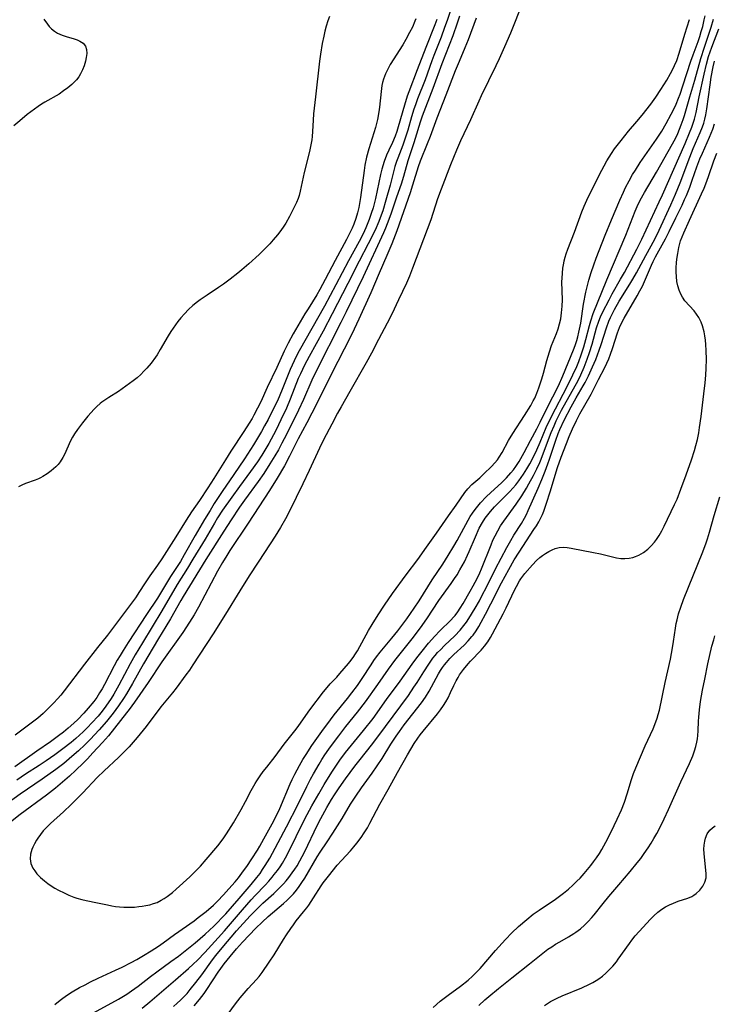
# Model space of a CAD drawing. Units: inches. Extents: x 2076093 to 2081578, y 206728 to 212185.
# Drawn here: x 2076228 to 2076333, y 210100 to 210248 of the extents above; entities that cross this region are included whole.
import ezdxf

# ---------------------------------------------------------------- set-up
doc = ezdxf.new("R2010")
doc.units = ezdxf.units.IN
doc.header["$MEASUREMENT"] = 0
doc.layers.add('c_33_T13S_R19E', color=224, linetype='Continuous')

msp = doc.modelspace()

# ---------------------------------------------------------------- linework, layer by layer
at = {"layer": 'c_33_T13S_R19E', "elevation": 838}
for points in [[(2076297.13, 210248.53), (2076295.9, 210245.23), (2076295.43, 210244.06), (2076294.56, 210242.02), (2076293.98, 210240.6), (2076292.57, 210236.92), (2076291.19, 210233.46), (2076290.19, 210230.73), (2076289.77, 210229.62), (2076288.7, 210227), (2076288.4, 210226.15), (2076287.55, 210223.39), (2076287.18, 210222.24), (2076285.17, 210216.57), (2076284.44, 210214.61), (2076283.7, 210212.82), (2076282.55, 210210.19), (2076281.29, 210207.23), (2076279.48, 210203.26), (2076278.77, 210201.76), (2076278.21, 210200.63), (2076276.3, 210196.91), (2076272.41, 210189.12), (2076271.66, 210187.69), (2076270.36, 210185.3), (2076269.05, 210182.69), (2076268.27, 210181.24), (2076267.18, 210179.38), (2076266.02, 210177.52), (2076262.84, 210172.62), (2076260.09, 210168.48), (2076259.62, 210167.76), (2076258.96, 210166.69), (2076258.23, 210165.41), (2076255.35, 210159.99), (2076254.69, 210158.83), (2076254.36, 210158.27), (2076253.54, 210157.01), (2076252.99, 210156.2), (2076249.85, 210151.77), (2076247.77, 210148.66), (2076245.71, 210145.69), (2076244.93, 210144.61), (2076244.53, 210144.08), (2076242.71, 210141.78), (2076241.8, 210140.67), (2076240.91, 210139.66), (2076239.49, 210138.07), (2076238.64, 210137.17), (2076238.03, 210136.53), (2076236.93, 210135.47), (2076235.96, 210134.6), (2076234.9, 210133.68), (2076233.83, 210132.79), (2076232.5, 210131.75), (2076228.54, 210128.8), (2076225.87, 210126.73)], [(2076233.73, 210100.28), (2076234.57, 210100.94), (2076234.97, 210101.23), (2076235.67, 210101.71), (2076236.38, 210102.15), (2076237.48, 210102.8), (2076238.29, 210103.23), (2076239.12, 210103.66), (2076240.29, 210104.23), (2076242.88, 210105.42), (2076243.89, 210105.9), (2076245.25, 210106.6), (2076246.07, 210107.04), (2076247.1, 210107.64), (2076248.23, 210108.34), (2076249.32, 210109.05), (2076250.05, 210109.55), (2076251.75, 210110.78), (2076254.71, 210112.86), (2076255.33, 210113.32), (2076256.51, 210114.27), (2076257.6, 210115.22), (2076258.24, 210115.82), (2076259.13, 210116.73), (2076259.94, 210117.64), (2076260.88, 210118.7), (2076261.39, 210119.33), (2076262.14, 210120.34), (2076262.61, 210121.01), (2076263.39, 210122.16), (2076264.25, 210123.48), (2076264.59, 210124.05), (2076265.21, 210125.15), (2076266.46, 210127.44), (2076267, 210128.48), (2076267.57, 210129.71), (2076269.16, 210133.41), (2076269.46, 210134.09), (2076269.83, 210134.87), (2076270.18, 210135.54), (2076270.55, 210136.21), (2076271.06, 210137.09), (2076271.53, 210137.84), (2076272.41, 210139.17), (2076273.92, 210141.32), (2076275.2, 210143.07), (2076275.78, 210143.82), (2076277.79, 210146.27), (2076278.44, 210147.12), (2076279.25, 210148.21), (2076279.99, 210149.28), (2076281.32, 210151.33), (2076281.74, 210151.97), (2076282.14, 210152.54), (2076282.66, 210153.21), (2076284.43, 210155.31), (2076285.32, 210156.43), (2076286.67, 210158.22), (2076287.81, 210159.82), (2076288.57, 210160.96), (2076290.52, 210164.08), (2076292.1, 210166.45), (2076292.93, 210167.77), (2076293.76, 210169.14), (2076294.24, 210170), (2076295.92, 210173.05), (2076296.24, 210173.59), (2076296.58, 210174.12), (2076296.95, 210174.65), (2076297.35, 210175.17), (2076297.77, 210175.67), (2076298.62, 210176.56), (2076299.33, 210177.23)]]:
    msp.add_lwpolyline(points, dxfattribs=at)
at = {"layer": 'c_33_T13S_R19E'}
for points in [[(2076294.67, 210253.84, 842), (2076292.76, 210248.18, 842), (2076292.38, 210247.11, 842), (2076291.84, 210245.67, 842), (2076290.75, 210242.91, 842), (2076290.45, 210242.11, 842), (2076289.43, 210239.23, 842), (2076288.3, 210236.39, 842), (2076287.98, 210235.5, 842), (2076287.75, 210234.84, 842), (2076287.38, 210233.66, 842), (2076286.82, 210231.69, 842), (2076286.4, 210230.32, 842), (2076286.07, 210229.4, 842), (2076285.32, 210227.49, 842), (2076285.14, 210226.97, 842), (2076284.91, 210226.21, 842), (2076284.18, 210223.4, 842), (2076283.54, 210221.15, 842), (2076283.06, 210219.57, 842), (2076282.83, 210218.88, 842), (2076282.47, 210217.93, 842), (2076281.91, 210216.66, 842), (2076280.88, 210214.58, 842), (2076279.51, 210211.98, 842), (2076277.83, 210208.61, 842), (2076275.48, 210204.07, 842), (2076274.1, 210201.47, 842), (2076272, 210197.67, 842), (2076271.3, 210196.36, 842), (2076270.68, 210195.06, 842), (2076270.37, 210194.35, 842), (2076269.17, 210191.24, 842), (2076268.59, 210189.91, 842), (2076267.76, 210188.15, 842), (2076267.02, 210186.65, 842), (2076266.64, 210185.9, 842), (2076265.92, 210184.59, 842), (2076264.89, 210182.83, 842), (2076264.25, 210181.84, 842), (2076263.2, 210180.36, 842), (2076261.51, 210178.12, 842), (2076260.36, 210176.54, 842), (2076258.99, 210174.55, 842), (2076258.24, 210173.41, 842), (2076257.75, 210172.6, 842), (2076256.36, 210170.22, 842), (2076254.53, 210167.2, 842), (2076253.7, 210165.84, 842), (2076252.17, 210163.4, 842), (2076249.86, 210159.45, 842), (2076246.94, 210154.61, 842), (2076245.83, 210152.8, 842), (2076245.06, 210151.45, 842), (2076243.36, 210148.24, 842), (2076242.61, 210146.92, 842), (2076242.2, 210146.27, 842), (2076241.42, 210145.13, 842), (2076240.85, 210144.36, 842), (2076240.25, 210143.61, 842), (2076239.34, 210142.58, 842), (2076238.67, 210141.9, 842), (2076238.01, 210141.25, 842), (2076236.92, 210140.25, 842), (2076236.22, 210139.66, 842), (2076234.95, 210138.67, 842), (2076233.77, 210137.81, 842), (2076232.43, 210136.89, 842), (2076231.4, 210136.2, 842), (2076229.34, 210134.87, 842), (2076228.04, 210133.98, 842)], [(2076304.83, 210252.76, 836), (2076302.91, 210247.78, 836), (2076302.28, 210246.27, 836), (2076301.37, 210244.2, 836), (2076300.56, 210242.4, 836), (2076300.07, 210241.34, 836), (2076297.88, 210236.86, 836), (2076297.5, 210236.02, 836), (2076296.28, 210233.24, 836), (2076294.79, 210230.09, 836), (2076294.16, 210228.66, 836), (2076293.25, 210226.44, 836), (2076291.84, 210222.82, 836), (2076291.31, 210221.35, 836), (2076290.28, 210218.21, 836), (2076289.76, 210216.74, 836), (2076287.56, 210210.91, 836), (2076287.08, 210209.71, 836), (2076286.63, 210208.68, 836), (2076285.46, 210206.2, 836), (2076284.46, 210204.04, 836), (2076283.76, 210202.65, 836), (2076282.44, 210200.2, 836), (2076281.37, 210198.14, 836), (2076280.58, 210196.71, 836), (2076278.13, 210192.4, 836), (2076276.81, 210190.1, 836), (2076276.27, 210189.14, 836), (2076275.41, 210187.51, 836), (2076274.16, 210185.11, 836), (2076273.56, 210183.89, 836), (2076272, 210180.52, 836), (2076271.05, 210178.51, 836), (2076269.07, 210174.43, 836), (2076268.44, 210173.24, 836), (2076267.71, 210171.98, 836), (2076266.89, 210170.66, 836), (2076266.15, 210169.51, 836), (2076264.31, 210166.77, 836), (2076263, 210164.68, 836), (2076261.58, 210162.43, 836), (2076259.44, 210158.91, 836), (2076257.58, 210155.97, 836), (2076254.53, 210151.32, 836), (2076253.99, 210150.51, 836), (2076253.47, 210149.8, 836), (2076251.98, 210147.82, 836), (2076251.44, 210147.12, 836), (2076249.71, 210145, 836), (2076247.47, 210142.04, 836), (2076246.14, 210140.41, 836), (2076244.91, 210138.98, 836), (2076244.24, 210138.27, 836), (2076243.33, 210137.37, 836), (2076241.18, 210135.38, 836), (2076240.14, 210134.38, 836), (2076237.96, 210132.07, 836), (2076236.23, 210130.33, 836), (2076235.03, 210129.2, 836), (2076233.08, 210127.45, 836), (2076232.48, 210126.86, 836), (2076232, 210126.35, 836), (2076231.57, 210125.82, 836), (2076231.18, 210125.28, 836), (2076230.97, 210124.95, 836), (2076230.67, 210124.44, 836), (2076230.42, 210123.92, 836), (2076230.28, 210123.55, 836), (2076230.08, 210122.84, 836), (2076230.02, 210122.14, 836), (2076230.15, 210121.45, 836), (2076230.45, 210120.78, 836), (2076230.72, 210120.34, 836), (2076231.05, 210119.92, 836), (2076231.57, 210119.36, 836), (2076232.18, 210118.84, 836), (2076232.69, 210118.46, 836), (2076233.22, 210118.11, 836), (2076233.75, 210117.77, 836), (2076234.31, 210117.46, 836), (2076235.14, 210117.04, 836), (2076235.88, 210116.7, 836), (2076236.63, 210116.4, 836), (2076237.08, 210116.25, 836), (2076237.79, 210116.04, 836), (2076238.47, 210115.89, 836), (2076240.17, 210115.56, 836), (2076241.65, 210115.24, 836), (2076242.31, 210115.12, 836), (2076242.89, 210115.02, 836), (2076243.47, 210114.96, 836), (2076244.12, 210114.91, 836), (2076244.77, 210114.9, 836), (2076245.72, 210114.92, 836), (2076246.36, 210114.98, 836), (2076246.89, 210115.04, 836), (2076247.42, 210115.13, 836), (2076248.06, 210115.27, 836), (2076248.6, 210115.43, 836), (2076249.12, 210115.62, 836), (2076249.76, 210115.93, 836), (2076250.22, 210116.19, 836), (2076250.66, 210116.49, 836), (2076251.07, 210116.79, 836), (2076251.46, 210117.11, 836), (2076252.01, 210117.59, 836), (2076254.08, 210119.48, 836), (2076255.23, 210120.62, 836), (2076255.64, 210121.05, 836), (2076256.51, 210122.04, 836), (2076258.25, 210124.09, 836), (2076258.76, 210124.75, 836), (2076259.17, 210125.31, 836), (2076259.59, 210125.93, 836), (2076260.61, 210127.58, 836), (2076261.77, 210129.58, 836), (2076262.42, 210130.76, 836), (2076263.27, 210132.41, 836), (2076263.86, 210133.46, 836), (2076264.12, 210133.89, 836), (2076264.63, 210134.64, 836), (2076265.11, 210135.31, 836), (2076265.62, 210135.95, 836), (2076266.89, 210137.56, 836), (2076268.24, 210139.4, 836), (2076270.05, 210141.66, 836), (2076270.47, 210142.22, 836), (2076272.09, 210144.53, 836), (2076274.17, 210147.25, 836), (2076274.7, 210147.92, 836), (2076275.17, 210148.44, 836), (2076276.16, 210149.48, 836), (2076276.63, 210150, 836), (2076277.93, 210151.53, 836), (2076278.33, 210152.03, 836), (2076278.71, 210152.55, 836), (2076278.89, 210152.81, 836), (2076279.28, 210153.43, 836), (2076280.95, 210156.47, 836), (2076281.48, 210157.39, 836), (2076282.4, 210158.85, 836), (2076283.33, 210160.29, 836), (2076284.56, 210162.03, 836), (2076286.59, 210164.82, 836), (2076288.35, 210167.15, 836), (2076289.65, 210169.01, 836), (2076291.18, 210171.12, 836), (2076292.97, 210173.71, 836), (2076294.1, 210175.29, 836), (2076295.44, 210177.24, 836), (2076295.89, 210177.79, 836), (2076296.49, 210178.4, 836), (2076297.65, 210179.41, 836), (2076298.29, 210180, 836), (2076299.44, 210181.13, 836), (2076299.93, 210181.66, 836), (2076300.31, 210182.14, 836), (2076300.59, 210182.53, 836), (2076301.04, 210183.25, 836), (2076301.99, 210185.02, 836), (2076302.63, 210186.1, 836), (2076304.4, 210188.81, 836), (2076305.33, 210190.31, 836), (2076305.72, 210190.99, 836), (2076305.94, 210191.41, 836), (2076306.27, 210192.16, 836), (2076306.56, 210192.93, 836), (2076307.01, 210194.28, 836), (2076307.26, 210195.17, 836), (2076307.74, 210197.07, 836), (2076308.13, 210198.38, 836), (2076308.45, 210199.29, 836), (2076309.18, 210201.13, 836), (2076309.44, 210201.84, 836), (2076309.67, 210202.57, 836), (2076309.84, 210203.31, 836), (2076309.98, 210204.22, 836), (2076310.06, 210205.21, 836), (2076310.09, 210206.17, 836), (2076310.03, 210208.89, 836), (2076310.05, 210209.45, 836), (2076310.09, 210210.2, 836), (2076310.18, 210210.95, 836), (2076310.3, 210211.69, 836), (2076310.38, 210212.05, 836), (2076310.52, 210212.57, 836), (2076310.68, 210213.09, 836), (2076310.92, 210213.78, 836), (2076311.92, 210216.33, 836), (2076313.04, 210219.38, 836), (2076313.39, 210220.25, 836), (2076313.77, 210221.14, 836), (2076314.31, 210222.3, 836), (2076316.02, 210225.67, 836), (2076316.35, 210226.3, 836), (2076316.78, 210227.07, 836), (2076317.12, 210227.63, 836), (2076317.48, 210228.18, 836), (2076317.95, 210228.87, 836), (2076318.91, 210230.13, 836), (2076320.05, 210231.53, 836), (2076321.28, 210232.97, 836), (2076322.08, 210233.93, 836), (2076323.37, 210235.56, 836), (2076324.17, 210236.65, 836), (2076324.92, 210237.79, 836), (2076325.78, 210239.19, 836), (2076326.34, 210240.17, 836), (2076326.66, 210240.76, 836), (2076326.96, 210241.37, 836), (2076327.28, 210242.13, 836), (2076327.65, 210243.23, 836), (2076328.52, 210246.1, 836), (2076329.23, 210248.3, 836)], [(2076294.64, 210248.82, 840), (2076294.25, 210247.76, 840), (2076293.59, 210245.87, 840), (2076293.08, 210244.46, 840), (2076291.98, 210241.62, 840), (2076290.61, 210237.95, 840), (2076289.01, 210233.79, 840), (2076288.7, 210232.88, 840), (2076287.97, 210230.43, 840), (2076287.76, 210229.77, 840), (2076286.85, 210227.05, 840), (2076286.19, 210224.73, 840), (2076285.83, 210223.56, 840), (2076285.12, 210221.6, 840), (2076284.32, 210219.19, 840), (2076284, 210218.24, 840), (2076283.49, 210216.95, 840), (2076283.19, 210216.27, 840), (2076280.12, 210209.65, 840), (2076277.56, 210204.36, 840), (2076276.78, 210202.77, 840), (2076273.12, 210195.55, 840), (2076272.41, 210194.08, 840), (2076271.16, 210191.22, 840), (2076270.4, 210189.61, 840), (2076268.59, 210185.92, 840), (2076267.91, 210184.61, 840), (2076267.37, 210183.64, 840), (2076266.84, 210182.73, 840), (2076266.11, 210181.51, 840), (2076265.18, 210180.07, 840), (2076264.34, 210178.87, 840), (2076262.27, 210176.06, 840), (2076261.52, 210175, 840), (2076260.25, 210173.11, 840), (2076259.17, 210171.43, 840), (2076256.47, 210167.13, 840), (2076253.06, 210161.6, 840), (2076252.7, 210161, 840), (2076251.16, 210158.24, 840), (2076250.46, 210157.06, 840), (2076249.34, 210155.27, 840), (2076248.53, 210153.91, 840), (2076247.11, 210151.49, 840), (2076245.44, 210148.5, 840), (2076244.53, 210146.95, 840), (2076244.1, 210146.27, 840), (2076243.34, 210145.17, 840), (2076242.51, 210144.06, 840), (2076241.5, 210142.78, 840), (2076240.4, 210141.53, 840), (2076239.07, 210140.12, 840), (2076238.27, 210139.31, 840), (2076237.33, 210138.41, 840), (2076236.3, 210137.52, 840), (2076235.08, 210136.51, 840), (2076233.88, 210135.6, 840), (2076231.84, 210134.14, 840), (2076228.52, 210131.88, 840), (2076225.83, 210129.95, 840)], [(2076232.1, 210248.34, 850), (2076232.63, 210247.59, 850), (2076232.92, 210247.24, 850), (2076233.24, 210246.92, 850), (2076233.68, 210246.56, 850), (2076234.17, 210246.26, 850), (2076234.83, 210245.96, 850), (2076235.44, 210245.75, 850), (2076236.65, 210245.41, 850), (2076237.11, 210245.25, 850), (2076237.5, 210245.07, 850), (2076238.01, 210244.73, 850), (2076238.36, 210244.3, 850), (2076238.51, 210243.82, 850), (2076238.54, 210243.19, 850), (2076238.47, 210242.58, 850), (2076238.36, 210242.03, 850), (2076238.16, 210241.35, 850), (2076237.93, 210240.73, 850), (2076237.63, 210240.13, 850), (2076237.37, 210239.71, 850), (2076237.01, 210239.24, 850), (2076236.67, 210238.88, 850), (2076236.3, 210238.53, 850), (2076235.72, 210238.05, 850), (2076235.07, 210237.57, 850), (2076234.39, 210237.11, 850), (2076232.25, 210235.88, 850), (2076231.77, 210235.58, 850), (2076231.22, 210235.22, 850), (2076230.15, 210234.44, 850), (2076229.61, 210234.01, 850), (2076228.48, 210233.09, 850), (2076227.59, 210232.32, 850)], [(2076291.21, 210248.32, 844), (2076290.9, 210247.52, 844), (2076289.53, 210244.1, 844), (2076288.27, 210240.73, 844), (2076287, 210237.46, 844), (2076286.76, 210236.78, 844), (2076286.32, 210235.41, 844), (2076285.41, 210232.17, 844), (2076285.18, 210231.45, 844), (2076284.92, 210230.75, 844), (2076284.52, 210229.84, 844), (2076283.97, 210228.68, 844), (2076283.63, 210227.91, 844), (2076283.27, 210226.95, 844), (2076282.94, 210225.83, 844), (2076282.73, 210224.99, 844), (2076281.99, 210221.43, 844), (2076281.62, 210220.02, 844), (2076281.35, 210219.15, 844), (2076281.04, 210218.27, 844), (2076280.53, 210217.01, 844), (2076280.12, 210216.1, 844), (2076279.54, 210214.96, 844), (2076277.9, 210212.04, 844), (2076276.03, 210208.44, 844), (2076274.31, 210205.24, 844), (2076270.52, 210198.51, 844), (2076270.06, 210197.66, 844), (2076269.75, 210197.03, 844), (2076269.16, 210195.7, 844), (2076267.96, 210192.68, 844), (2076267.23, 210191.01, 844), (2076266.8, 210190.12, 844), (2076265.82, 210188.19, 844), (2076265.31, 210187.23, 844), (2076264.84, 210186.4, 844), (2076263.64, 210184.39, 844), (2076262.28, 210182.26, 844), (2076260.68, 210179.93, 844), (2076258.94, 210177.36, 844), (2076257.74, 210175.55, 844), (2076257.09, 210174.53, 844), (2076256.26, 210173.15, 844), (2076254.86, 210170.77, 844), (2076253.2, 210167.83, 844), (2076252.63, 210166.87, 844), (2076251.17, 210164.6, 844), (2076249.17, 210161.34, 844), (2076247.52, 210158.86, 844), (2076244.79, 210154.67, 844), (2076244.01, 210153.45, 844), (2076243.57, 210152.74, 844), (2076243.14, 210152, 844), (2076242.67, 210151.15, 844), (2076241.2, 210148.34, 844), (2076240.85, 210147.71, 844), (2076240.49, 210147.1, 844), (2076240.05, 210146.43, 844), (2076239.61, 210145.83, 844), (2076238.77, 210144.79, 844), (2076238.12, 210144.04, 844), (2076237.23, 210143.11, 844), (2076236.6, 210142.53, 844), (2076235.76, 210141.81, 844), (2076235.05, 210141.22, 844), (2076234.32, 210140.65, 844), (2076233.09, 210139.76, 844), (2076231.03, 210138.33, 844), (2076227.75, 210135.98, 844)], [(2076288.04, 210248.42, 846), (2076287.91, 210248.04, 846), (2076287.54, 210247.18, 846), (2076287.12, 210246.33, 846), (2076286.54, 210245.28, 846), (2076286.07, 210244.51, 846), (2076284.18, 210241.52, 846), (2076283.87, 210240.96, 846), (2076283.48, 210240.16, 846), (2076283.17, 210239.34, 846), (2076283.03, 210238.84, 846), (2076282.94, 210238.4, 846), (2076282.81, 210237.49, 846), (2076282.57, 210235.13, 846), (2076282.48, 210234.43, 846), (2076282.29, 210233.28, 846), (2076282, 210232.1, 846), (2076280.97, 210228.86, 846), (2076280.65, 210227.64, 846), (2076280.4, 210226.39, 846), (2076280.27, 210225.59, 846), (2076279.72, 210221.58, 846), (2076279.45, 210220.07, 846), (2076279.26, 210219.24, 846), (2076279.03, 210218.42, 846), (2076278.71, 210217.56, 846), (2076278.46, 210216.96, 846), (2076278.18, 210216.36, 846), (2076277.63, 210215.24, 846), (2076275.91, 210212.07, 846), (2076274.42, 210209.21, 846), (2076273.62, 210207.73, 846), (2076273.16, 210206.94, 846), (2076271.84, 210204.84, 846), (2076271.37, 210204.05, 846), (2076269.6, 210201.05, 846), (2076268.83, 210199.64, 846), (2076268.26, 210198.46, 846), (2076267.15, 210196.02, 846), (2076265.68, 210193, 846), (2076264.71, 210190.87, 846), (2076264.23, 210189.87, 846), (2076263.7, 210188.85, 846), (2076263.42, 210188.33, 846), (2076263, 210187.64, 846), (2076262.19, 210186.37, 846), (2076260.22, 210183.44, 846), (2076259.41, 210182.15, 846), (2076258.19, 210180.12, 846), (2076257.67, 210179.31, 846), (2076256.74, 210177.92, 846), (2076255.51, 210176.02, 846), (2076254.3, 210174.29, 846), (2076253.48, 210173.07, 846), (2076251.94, 210170.56, 846), (2076249.82, 210167.27, 846), (2076249.18, 210166.32, 846), (2076248.02, 210164.67, 846), (2076247.22, 210163.51, 846), (2076246.48, 210162.34, 846), (2076245.87, 210161.4, 846), (2076243.2, 210157.76, 846), (2076241.65, 210155.8, 846), (2076240.19, 210153.9, 846), (2076238.19, 210151.43, 846), (2076235.14, 210147.4, 846), (2076234.65, 210146.78, 846), (2076234.15, 210146.19, 846), (2076233.59, 210145.59, 846), (2076232.39, 210144.39, 846), (2076231.98, 210144, 846), (2076231.18, 210143.3, 846), (2076230.21, 210142.55, 846), (2076228.97, 210141.63, 846), (2076227.79, 210140.73, 846)], [(2076275.07, 210248.77, 848), (2076274.83, 210248.1, 848), (2076274.58, 210247.31, 848), (2076274.38, 210246.56, 848), (2076274.2, 210245.8, 848), (2076273.98, 210244.69, 848), (2076273.72, 210243.09, 848), (2076273.58, 210242.05, 848), (2076272.94, 210236.7, 848), (2076272.67, 210234.14, 848), (2076272.6, 210233.18, 848), (2076272.51, 210231.46, 848), (2076272.45, 210230.71, 848), (2076272.39, 210230.23, 848), (2076272.31, 210229.71, 848), (2076272.04, 210228.46, 848), (2076271.27, 210225.33, 848), (2076270.66, 210222.51, 848), (2076270.48, 210221.84, 848), (2076270.33, 210221.39, 848), (2076270.09, 210220.78, 848), (2076269.72, 210220.01, 848), (2076269.03, 210218.69, 848), (2076268.47, 210217.7, 848), (2076268.2, 210217.27, 848), (2076267.74, 210216.59, 848), (2076267.23, 210215.92, 848), (2076266.61, 210215.18, 848), (2076266.09, 210214.6, 848), (2076265.56, 210214.05, 848), (2076264.47, 210213.01, 848), (2076262.93, 210211.6, 848), (2076261.88, 210210.66, 848), (2076261.3, 210210.19, 848), (2076260.12, 210209.27, 848), (2076259.1, 210208.53, 848), (2076258.35, 210208.02, 848), (2076256.66, 210206.9, 848), (2076255.6, 210206.16, 848), (2076255.22, 210205.88, 848), (2076254.53, 210205.3, 848), (2076253.86, 210204.7, 848), (2076253.26, 210204.09, 848), (2076252.68, 210203.45, 848), (2076252.27, 210202.94, 848), (2076251.88, 210202.43, 848), (2076251.21, 210201.44, 848), (2076250.8, 210200.78, 848), (2076249.6, 210198.7, 848), (2076249.12, 210197.9, 848), (2076248.88, 210197.54, 848), (2076248.22, 210196.64, 848), (2076247.61, 210195.92, 848), (2076247.15, 210195.43, 848), (2076246.68, 210194.97, 848), (2076246.13, 210194.47, 848), (2076245.53, 210193.98, 848), (2076245, 210193.58, 848), (2076243.89, 210192.8, 848), (2076243.31, 210192.42, 848), (2076241.86, 210191.52, 848), (2076241.1, 210191.01, 848), (2076240.84, 210190.82, 848), (2076240.56, 210190.59, 848), (2076240.05, 210190.12, 848), (2076239.62, 210189.69, 848), (2076239.21, 210189.25, 848), (2076238.73, 210188.7, 848), (2076237.9, 210187.69, 848), (2076237.15, 210186.7, 848), (2076236.73, 210186.05, 848), (2076236.41, 210185.51, 848), (2076236.12, 210184.96, 848), (2076235.19, 210182.94, 848), (2076234.95, 210182.48, 848), (2076234.53, 210181.83, 848), (2076234.23, 210181.45, 848), (2076233.91, 210181.09, 848), (2076233.57, 210180.77, 848), (2076233.22, 210180.46, 848), (2076232.59, 210180, 848), (2076231.94, 210179.6, 848), (2076231.61, 210179.43, 848), (2076231.28, 210179.26, 848), (2076230.8, 210179.07, 848), (2076229.33, 210178.55, 848), (2076228.8, 210178.32, 848), (2076228.29, 210178.05, 848)], [(2076239.57, 210099.01, 840), (2076243.31, 210101.06, 840), (2076244.56, 210101.82, 840), (2076245.3, 210102.31, 840), (2076246.26, 210103, 840), (2076248.13, 210104.46, 840), (2076249.1, 210105.19, 840), (2076251.21, 210106.71, 840), (2076252.35, 210107.55, 840), (2076253.85, 210108.72, 840), (2076254.88, 210109.56, 840), (2076256.36, 210110.84, 840), (2076257.66, 210112.03, 840), (2076258.24, 210112.59, 840), (2076258.89, 210113.27, 840), (2076259.47, 210113.91, 840), (2076261.46, 210116.19, 840), (2076263.27, 210118.28, 840), (2076264.15, 210119.35, 840), (2076264.61, 210119.97, 840), (2076265.01, 210120.54, 840), (2076265.4, 210121.14, 840), (2076266.07, 210122.25, 840), (2076266.51, 210123.03, 840), (2076268.58, 210126.98, 840), (2076270.33, 210130.39, 840), (2076271.64, 210133.01, 840), (2076272.22, 210134.13, 840), (2076272.66, 210134.94, 840), (2076273.49, 210136.37, 840), (2076273.92, 210137.08, 840), (2076274.38, 210137.78, 840), (2076274.96, 210138.63, 840), (2076275.51, 210139.4, 840), (2076276.46, 210140.67, 840), (2076277.54, 210142.04, 840), (2076279.28, 210144.21, 840), (2076280.47, 210145.78, 840), (2076282.35, 210148.35, 840), (2076283.95, 210150.67, 840), (2076284.91, 210151.98, 840), (2076287.48, 210155.22, 840), (2076288.73, 210156.88, 840), (2076289.69, 210158.23, 840), (2076291.53, 210160.99, 840), (2076293.35, 210163.52, 840), (2076293.87, 210164.28, 840), (2076294.24, 210164.85, 840), (2076294.69, 210165.6, 840), (2076295.36, 210166.82, 840), (2076295.84, 210167.81, 840), (2076296.08, 210168.35, 840), (2076297.01, 210170.55, 840), (2076297.59, 210171.84, 840), (2076298.08, 210172.73, 840), (2076298.49, 210173.35, 840), (2076298.88, 210173.87, 840), (2076299.29, 210174.38, 840), (2076299.9, 210175.06, 840), (2076300.54, 210175.73, 840), (2076302.18, 210177.38, 840), (2076302.64, 210177.87, 840), (2076303.07, 210178.37, 840), (2076303.55, 210178.97, 840), (2076304.26, 210179.98, 840), (2076304.76, 210180.78, 840), (2076305.19, 210181.51, 840), (2076305.81, 210182.7, 840), (2076306.25, 210183.61, 840), (2076306.76, 210184.79, 840), (2076307.67, 210186.97, 840), (2076308.38, 210188.56, 840), (2076309.03, 210189.81, 840), (2076310.22, 210192.01, 840), (2076311.02, 210193.57, 840), (2076311.67, 210194.91, 840), (2076312.24, 210196.16, 840), (2076312.55, 210196.91, 840), (2076312.92, 210197.91, 840), (2076313.31, 210199.11, 840), (2076313.62, 210200.19, 840), (2076314.16, 210202.33, 840), (2076314.36, 210203.04, 840), (2076314.71, 210204.11, 840), (2076316.77, 210209.2, 840), (2076319.61, 210215.91, 840), (2076321.05, 210219.5, 840), (2076321.35, 210220.2, 840), (2076321.78, 210221.13, 840), (2076322.42, 210222.3, 840), (2076324.26, 210225.36, 840), (2076326.66, 210229.61, 840), (2076327.13, 210230.51, 840), (2076327.43, 210231.16, 840), (2076327.72, 210231.82, 840), (2076327.98, 210232.49, 840), (2076328.26, 210233.27, 840), (2076328.46, 210233.87, 840), (2076329.26, 210236.69, 840), (2076330.01, 210239.2, 840), (2076330.93, 210242.43, 840), (2076331.48, 210244.14, 840), (2076332.48, 210247.17, 840), (2076332.83, 210248.37, 840)], [(2076299.33, 210177.23, 838), (2076300.92, 210178.68, 838), (2076301.67, 210179.43, 838), (2076302.35, 210180.19, 838), (2076302.72, 210180.65, 838), (2076303.07, 210181.12, 838), (2076303.59, 210181.9, 838), (2076303.84, 210182.31, 838), (2076304.35, 210183.22, 838), (2076305.3, 210185.04, 838), (2076306.24, 210186.79, 838), (2076306.75, 210187.8, 838), (2076307.78, 210189.94, 838), (2076309.5, 210193.27, 838), (2076310.17, 210194.73, 838), (2076311.78, 210198.67, 838), (2076312.02, 210199.3, 838), (2076312.26, 210200.04, 838), (2076312.42, 210200.63, 838), (2076312.58, 210201.31, 838), (2076312.84, 210202.69, 838), (2076313.29, 210205.52, 838), (2076313.64, 210207.32, 838), (2076313.91, 210208.53, 838), (2076314.06, 210209.11, 838), (2076314.41, 210210.27, 838), (2076314.8, 210211.45, 838), (2076315.17, 210212.44, 838), (2076316.52, 210215.87, 838), (2076317.46, 210218.18, 838), (2076318.73, 210221.15, 838), (2076319.27, 210222.35, 838), (2076319.6, 210223.04, 838), (2076320.13, 210224.08, 838), (2076320.66, 210225.01, 838), (2076321.07, 210225.68, 838), (2076321.8, 210226.8, 838), (2076324.25, 210230.3, 838), (2076325.03, 210231.52, 838), (2076325.72, 210232.68, 838), (2076326.47, 210234.07, 838), (2076326.84, 210234.83, 838), (2076327.19, 210235.6, 838), (2076327.55, 210236.46, 838), (2076327.78, 210237.08, 838), (2076328.23, 210238.33, 838), (2076329.43, 210242.05, 838), (2076329.75, 210242.98, 838), (2076330.5, 210244.99, 838), (2076330.76, 210245.77, 838), (2076330.98, 210246.52, 838), (2076331.19, 210247.27, 838), (2076331.42, 210248.24, 838), (2076331.55, 210248.86, 838)], [(2076246.88, 210099.72, 842), (2076248.06, 210100.67, 842), (2076251.89, 210104, 842), (2076253.87, 210105.69, 842), (2076254.56, 210106.31, 842), (2076255.19, 210106.92, 842), (2076256.31, 210108.07, 842), (2076258.34, 210110.29, 842), (2076259.26, 210111.34, 842), (2076261.97, 210114.52, 842), (2076263.26, 210115.99, 842), (2076263.89, 210116.67, 842), (2076265.39, 210118.21, 842), (2076265.93, 210118.79, 842), (2076266.45, 210119.39, 842), (2076266.76, 210119.79, 842), (2076267.25, 210120.43, 842), (2076267.62, 210120.97, 842), (2076267.98, 210121.53, 842), (2076268.45, 210122.3, 842), (2076269.06, 210123.46, 842), (2076271.05, 210127.55, 842), (2076271.7, 210128.8, 842), (2076272.42, 210130.13, 842), (2076273.44, 210131.95, 842), (2076274.25, 210133.32, 842), (2076275.4, 210135.19, 842), (2076276.2, 210136.41, 842), (2076276.62, 210137.01, 842), (2076277.47, 210138.13, 842), (2076280.18, 210141.44, 842), (2076281.61, 210143.27, 842), (2076283.65, 210146.11, 842), (2076285.69, 210148.87, 842), (2076287.49, 210151.4, 842), (2076288.21, 210152.38, 842), (2076288.98, 210153.38, 842), (2076289.94, 210154.56, 842), (2076290.9, 210155.63, 842), (2076291.64, 210156.41, 842), (2076293.29, 210158.01, 842), (2076293.73, 210158.48, 842), (2076293.96, 210158.75, 842), (2076294.36, 210159.29, 842), (2076294.73, 210159.85, 842), (2076295.16, 210160.55, 842), (2076296.23, 210162.39, 842), (2076296.69, 210163.19, 842), (2076297.28, 210164.31, 842), (2076297.66, 210165.15, 842), (2076297.92, 210165.77, 842), (2076299.36, 210169.37, 842), (2076299.65, 210170.03, 842), (2076299.97, 210170.72, 842), (2076300.36, 210171.47, 842), (2076300.79, 210172.2, 842), (2076301.26, 210172.91, 842), (2076303.16, 210175.48, 842), (2076304, 210176.73, 842), (2076304.68, 210177.85, 842), (2076305.06, 210178.52, 842), (2076305.75, 210179.79, 842), (2076306.25, 210180.77, 842), (2076306.69, 210181.73, 842), (2076306.91, 210182.25, 842), (2076307.27, 210183.16, 842), (2076308.42, 210186.24, 842), (2076308.83, 210187.24, 842), (2076309.17, 210188.01, 842), (2076309.62, 210188.91, 842), (2076309.98, 210189.57, 842), (2076312.44, 210194.05, 842), (2076312.86, 210194.91, 842), (2076313.38, 210196.08, 842), (2076313.84, 210197.25, 842), (2076314.18, 210198.24, 842), (2076314.56, 210199.49, 842), (2076315.24, 210201.96, 842), (2076315.57, 210202.97, 842), (2076315.83, 210203.63, 842), (2076316.17, 210204.37, 842), (2076317.11, 210206.18, 842), (2076317.58, 210207.06, 842), (2076318.85, 210209.27, 842), (2076319.41, 210210.29, 842), (2076321.29, 210213.81, 842), (2076322.03, 210215.27, 842), (2076323.34, 210218.11, 842), (2076324.67, 210220.9, 842), (2076325.17, 210221.98, 842), (2076328.56, 210229.67, 842), (2076329.23, 210231.26, 842), (2076329.58, 210232.15, 842), (2076329.95, 210233.31, 842), (2076330.19, 210234.34, 842), (2076330.64, 210236.7, 842), (2076331.4, 210240.09, 842), (2076331.76, 210241.57, 842), (2076332.09, 210242.74, 842), (2076332.57, 210244.15, 842), (2076333.61, 210246.9, 842)], [(2076251.6, 210099.98, 844), (2076252.16, 210100.45, 844), (2076252.67, 210100.91, 844), (2076253.15, 210101.4, 844), (2076253.63, 210101.94, 844), (2076254.1, 210102.5, 844), (2076254.97, 210103.59, 844), (2076255.84, 210104.75, 844), (2076257.47, 210106.99, 844), (2076257.97, 210107.64, 844), (2076258.93, 210108.8, 844), (2076261.09, 210111.33, 844), (2076263.12, 210113.57, 844), (2076264.11, 210114.62, 844), (2076265.03, 210115.51, 844), (2076266.68, 210116.96, 844), (2076267.26, 210117.51, 844), (2076267.71, 210117.96, 844), (2076268.15, 210118.42, 844), (2076268.55, 210118.87, 844), (2076268.93, 210119.34, 844), (2076269.47, 210120.06, 844), (2076269.84, 210120.59, 844), (2076270.18, 210121.13, 844), (2076270.62, 210121.86, 844), (2076271.29, 210123.14, 844), (2076273.28, 210127.27, 844), (2076273.75, 210128.2, 844), (2076274.68, 210129.89, 844), (2076275.38, 210131.08, 844), (2076275.83, 210131.79, 844), (2076276.53, 210132.85, 844), (2076277.48, 210134.18, 844), (2076278.88, 210136.07, 844), (2076279.69, 210137.11, 844), (2076281.38, 210139.25, 844), (2076282.33, 210140.49, 844), (2076286.93, 210146.73, 844), (2076287.77, 210147.95, 844), (2076288.24, 210148.67, 844), (2076289.26, 210150.29, 844), (2076289.98, 210151.41, 844), (2076290.62, 210152.3, 844), (2076290.94, 210152.7, 844), (2076291.33, 210153.15, 844), (2076291.74, 210153.58, 844), (2076292.37, 210154.2, 844), (2076293.93, 210155.67, 844), (2076294.72, 210156.52, 844), (2076295.29, 210157.23, 844), (2076295.67, 210157.75, 844), (2076296.03, 210158.29, 844), (2076296.96, 210159.83, 844), (2076297.6, 210160.96, 844), (2076298.09, 210161.88, 844), (2076298.63, 210162.91, 844), (2076300.04, 210165.73, 844), (2076301.72, 210168.95, 844), (2076302.32, 210170.02, 844), (2076302.81, 210170.81, 844), (2076303.92, 210172.58, 844), (2076304.38, 210173.36, 844), (2076304.68, 210173.92, 844), (2076304.96, 210174.49, 844), (2076306.45, 210177.88, 844), (2076307, 210179.17, 844), (2076307.5, 210180.41, 844), (2076307.91, 210181.51, 844), (2076308.15, 210182.21, 844), (2076309.09, 210185.08, 844), (2076309.47, 210186.08, 844), (2076309.72, 210186.68, 844), (2076310.38, 210188.08, 844), (2076311.42, 210190.08, 844), (2076312.18, 210191.45, 844), (2076313.24, 210193.25, 844), (2076313.53, 210193.77, 844), (2076314.04, 210194.77, 844), (2076314.64, 210196.09, 844), (2076315.11, 210197.22, 844), (2076315.63, 210198.63, 844), (2076315.93, 210199.48, 844), (2076316.73, 210201.98, 844), (2076317.09, 210202.97, 844), (2076317.34, 210203.54, 844), (2076317.93, 210204.74, 844), (2076318.64, 210205.99, 844), (2076320.25, 210208.53, 844), (2076320.71, 210209.29, 844), (2076321.24, 210210.23, 844), (2076322.62, 210212.83, 844), (2076323.97, 210215.29, 844), (2076324.65, 210216.67, 844), (2076326.41, 210220.46, 844), (2076327.12, 210222.07, 844), (2076327.8, 210223.74, 844), (2076329.26, 210227.63, 844), (2076329.78, 210228.91, 844), (2076330.83, 210231.34, 844), (2076331.15, 210232.17, 844), (2076331.35, 210232.75, 844), (2076331.52, 210233.33, 844), (2076331.67, 210233.97, 844), (2076331.83, 210234.87, 844), (2076332.3, 210238.5, 844), (2076332.47, 210239.65, 844), (2076332.76, 210241.18, 844), (2076332.98, 210242.06, 844)], [(2076254.69, 210100.07, 846), (2076255.51, 210101.01, 846), (2076256.19, 210101.91, 846), (2076256.63, 210102.54, 846), (2076258.33, 210105.12, 846), (2076258.7, 210105.66, 846), (2076259.22, 210106.38, 846), (2076260.1, 210107.49, 846), (2076261.07, 210108.63, 846), (2076261.96, 210109.64, 846), (2076264, 210111.76, 846), (2076264.91, 210112.66, 846), (2076265.82, 210113.5, 846), (2076268.15, 210115.46, 846), (2076268.69, 210115.94, 846), (2076269.2, 210116.44, 846), (2076269.64, 210116.9, 846), (2076270.1, 210117.46, 846), (2076270.52, 210118.01, 846), (2076270.91, 210118.58, 846), (2076271.34, 210119.24, 846), (2076273.22, 210122.46, 846), (2076273.68, 210123.18, 846), (2076274.73, 210124.74, 846), (2076275.56, 210126, 846), (2076276.95, 210128.22, 846), (2076278.24, 210130.36, 846), (2076279.04, 210131.59, 846), (2076279.89, 210132.81, 846), (2076281.5, 210135.05, 846), (2076282.25, 210136.14, 846), (2076282.96, 210137.23, 846), (2076284.28, 210139.37, 846), (2076285.07, 210140.58, 846), (2076285.59, 210141.31, 846), (2076286.31, 210142.28, 846), (2076288.91, 210145.59, 846), (2076289.51, 210146.45, 846), (2076290.07, 210147.35, 846), (2076291.47, 210149.95, 846), (2076291.78, 210150.46, 846), (2076292.06, 210150.9, 846), (2076292.36, 210151.32, 846), (2076292.65, 210151.68, 846), (2076293.18, 210152.28, 846), (2076293.75, 210152.85, 846), (2076295.3, 210154.29, 846), (2076295.92, 210154.91, 846), (2076296.49, 210155.57, 846), (2076296.66, 210155.8, 846), (2076297.1, 210156.42, 846), (2076297.5, 210157.06, 846), (2076297.88, 210157.72, 846), (2076298.53, 210158.91, 846), (2076299.34, 210160.47, 846), (2076300.94, 210163.66, 846), (2076302.03, 210165.66, 846), (2076302.86, 210167.09, 846), (2076303.58, 210168.25, 846), (2076305.82, 210171.64, 846), (2076306.18, 210172.2, 846), (2076306.55, 210172.82, 846), (2076306.85, 210173.42, 846), (2076307.08, 210173.92, 846), (2076307.28, 210174.42, 846), (2076307.7, 210175.61, 846), (2076308.25, 210177.3, 846), (2076309.38, 210180.96, 846), (2076309.93, 210182.55, 846), (2076310.7, 210184.59, 846), (2076311.13, 210185.63, 846), (2076311.63, 210186.79, 846), (2076312.21, 210188.03, 846), (2076312.71, 210189.03, 846), (2076314.41, 210192.01, 846), (2076315.52, 210194.18, 846), (2076316.47, 210196, 846), (2076316.79, 210196.66, 846), (2076317.08, 210197.33, 846), (2076317.35, 210198.02, 846), (2076317.63, 210198.84, 846), (2076318.4, 210201.24, 846), (2076318.7, 210202.04, 846), (2076319.06, 210202.85, 846), (2076319.36, 210203.44, 846), (2076321.33, 210206.79, 846), (2076321.74, 210207.51, 846), (2076322.13, 210208.25, 846), (2076322.6, 210209.26, 846), (2076323.5, 210211.39, 846), (2076323.76, 210211.95, 846), (2076324.1, 210212.63, 846), (2076324.33, 210213.07, 846), (2076325.12, 210214.43, 846), (2076325.6, 210215.32, 846), (2076326.15, 210216.43, 846), (2076327.15, 210218.52, 846), (2076328.09, 210220.41, 846), (2076328.48, 210221.26, 846), (2076328.75, 210221.88, 846), (2076329.25, 210223.13, 846), (2076329.63, 210224.18, 846), (2076330.31, 210226.14, 846), (2076330.77, 210227.36, 846), (2076331.14, 210228.23, 846), (2076332.2, 210230.6, 846), (2076332.71, 210231.85, 846), (2076332.98, 210232.65, 846)], [(2076259.4, 210098.31, 848), (2076260.92, 210100.35, 848), (2076261.64, 210101.25, 848), (2076262.23, 210101.96, 848), (2076262.85, 210102.65, 848), (2076264.1, 210104.01, 848), (2076264.47, 210104.46, 848), (2076264.92, 210105.06, 848), (2076266.01, 210106.62, 848), (2076266.76, 210107.75, 848), (2076268.16, 210110.05, 848), (2076268.61, 210110.76, 848), (2076269.23, 210111.68, 848), (2076269.64, 210112.26, 848), (2076270.06, 210112.83, 848), (2076271.17, 210114.2, 848), (2076271.67, 210114.82, 848), (2076271.95, 210115.22, 848), (2076272.65, 210116.28, 848), (2076273.81, 210118.11, 848), (2076274.13, 210118.56, 848), (2076274.92, 210119.58, 848), (2076276.23, 210121.19, 848), (2076276.86, 210121.93, 848), (2076278.21, 210123.38, 848), (2076278.7, 210123.94, 848), (2076279.18, 210124.51, 848), (2076279.83, 210125.38, 848), (2076280.29, 210126.06, 848), (2076280.76, 210126.84, 848), (2076281.13, 210127.51, 848), (2076282.64, 210130.39, 848), (2076283.89, 210132.59, 848), (2076285.27, 210135.16, 848), (2076286.78, 210137.79, 848), (2076287.79, 210139.47, 848), (2076288.35, 210140.3, 848), (2076288.71, 210140.78, 848), (2076289.17, 210141.37, 848), (2076291.29, 210143.97, 848), (2076291.76, 210144.57, 848), (2076292.2, 210145.19, 848), (2076292.57, 210145.78, 848), (2076292.9, 210146.38, 848), (2076293.28, 210147.16, 848), (2076293.76, 210148.19, 848), (2076294.13, 210148.93, 848), (2076294.39, 210149.39, 848), (2076294.64, 210149.81, 848), (2076294.92, 210150.21, 848), (2076295.24, 210150.64, 848), (2076295.93, 210151.47, 848), (2076296.29, 210151.87, 848), (2076297.87, 210153.53, 848), (2076298.39, 210154.14, 848), (2076298.86, 210154.78, 848), (2076299.27, 210155.43, 848), (2076299.6, 210155.98, 848), (2076301.2, 210159, 848), (2076301.64, 210159.87, 848), (2076302.89, 210162.52, 848), (2076303.18, 210163.1, 848), (2076303.64, 210163.92, 848), (2076303.86, 210164.26, 848), (2076304.15, 210164.66, 848), (2076304.46, 210165.05, 848), (2076305.57, 210166.35, 848), (2076306.19, 210167, 848), (2076306.7, 210167.45, 848), (2076307.1, 210167.77, 848), (2076307.53, 210168.05, 848), (2076308.05, 210168.35, 848), (2076308.53, 210168.59, 848), (2076309.02, 210168.8, 848), (2076309.63, 210168.95, 848), (2076310.27, 210169, 848), (2076310.83, 210168.95, 848), (2076311.4, 210168.86, 848), (2076314.77, 210168.22, 848), (2076315.83, 210167.98, 848), (2076317.84, 210167.48, 848), (2076318.24, 210167.4, 848), (2076318.87, 210167.32, 848), (2076319.5, 210167.31, 848), (2076320.11, 210167.35, 848), (2076320.71, 210167.46, 848), (2076321.11, 210167.58, 848), (2076321.58, 210167.79, 848), (2076322.27, 210168.19, 848), (2076322.92, 210168.68, 848), (2076323.46, 210169.18, 848), (2076323.96, 210169.74, 848), (2076324.27, 210170.14, 848), (2076324.66, 210170.74, 848), (2076325.05, 210171.44, 848), (2076325.41, 210172.17, 848), (2076326.97, 210175.44, 848), (2076327.33, 210176.23, 848), (2076327.92, 210177.7, 848), (2076328.72, 210179.85, 848), (2076329.51, 210182.11, 848), (2076329.97, 210183.55, 848), (2076330.18, 210184.3, 848), (2076330.39, 210185.2, 848), (2076330.59, 210186.19, 848), (2076330.72, 210186.99, 848), (2076330.96, 210188.65, 848), (2076331.38, 210192.07, 848), (2076331.56, 210193.68, 848), (2076331.66, 210194.84, 848), (2076331.72, 210195.92, 848), (2076331.75, 210197.19, 848), (2076331.73, 210198.56, 848), (2076331.68, 210199.45, 848), (2076331.61, 210200.1, 848), (2076331.52, 210200.75, 848), (2076331.39, 210201.38, 848), (2076331.15, 210202.26, 848), (2076330.94, 210202.8, 848), (2076330.59, 210203.52, 848), (2076330.27, 210204.04, 848), (2076329.9, 210204.52, 848), (2076328.52, 210206.05, 848), (2076328.15, 210206.56, 848), (2076327.89, 210207.01, 848), (2076327.64, 210207.62, 848), (2076327.45, 210208.26, 848), (2076327.32, 210208.93, 848), (2076327.23, 210209.67, 848), (2076327.2, 210210.35, 848), (2076327.2, 210211.04, 848), (2076327.24, 210211.73, 848), (2076327.3, 210212.28, 848), (2076327.43, 210213.16, 848), (2076327.6, 210214.04, 848), (2076327.88, 210215.03, 848), (2076328.1, 210215.64, 848), (2076328.35, 210216.24, 848), (2076329.19, 210218.13, 848), (2076331, 210222.11, 848), (2076331.39, 210222.98, 848), (2076331.65, 210223.6, 848), (2076332.08, 210224.73, 848), (2076332.88, 210227.06, 848), (2076333.32, 210228.23, 848)], [(2076290.67, 210099.84, 850), (2076291.73, 210100.77, 850), (2076292.9, 210101.67, 850), (2076294.75, 210103.01, 850), (2076295.91, 210103.94, 850), (2076296.59, 210104.54, 850), (2076297.12, 210105.06, 850), (2076297.71, 210105.7, 850), (2076300.03, 210108.37, 850), (2076301.52, 210110.04, 850), (2076302.5, 210111.06, 850), (2076303.49, 210111.99, 850), (2076304.73, 210113.05, 850), (2076305.69, 210113.82, 850), (2076306.59, 210114.46, 850), (2076309.05, 210116.1, 850), (2076309.48, 210116.41, 850), (2076310.25, 210116.99, 850), (2076311, 210117.61, 850), (2076311.65, 210118.19, 850), (2076312.28, 210118.79, 850), (2076312.75, 210119.27, 850), (2076313.36, 210119.94, 850), (2076314.38, 210121.16, 850), (2076314.79, 210121.7, 850), (2076315.24, 210122.32, 850), (2076315.68, 210122.98, 850), (2076316.03, 210123.57, 850), (2076316.64, 210124.66, 850), (2076317.42, 210126.2, 850), (2076318.34, 210128.13, 850), (2076318.96, 210129.53, 850), (2076319.41, 210130.69, 850), (2076319.81, 210131.91, 850), (2076320.49, 210134.07, 850), (2076320.81, 210134.97, 850), (2076321.14, 210135.82, 850), (2076322.54, 210139.13, 850), (2076323.74, 210141.7, 850), (2076324.01, 210142.33, 850), (2076324.37, 210143.32, 850), (2076324.52, 210143.83, 850), (2076324.68, 210144.48, 850), (2076325.56, 210148.64, 850), (2076326.33, 210152.17, 850), (2076326.66, 210153.88, 850), (2076326.81, 210154.8, 850), (2076327.1, 210156.83, 850), (2076327.22, 210157.52, 850), (2076327.33, 210158.07, 850), (2076327.56, 210158.98, 850), (2076327.89, 210160.01, 850), (2076328.31, 210161.15, 850), (2076331.19, 210168.32, 850), (2076331.7, 210169.63, 850), (2076331.92, 210170.26, 850), (2076332.23, 210171.26, 850), (2076332.94, 210173.74, 850), (2076333.76, 210176.56, 850)], [(2076297.51, 210100.1, 852), (2076298.45, 210100.98, 852), (2076299.02, 210101.48, 852), (2076300.46, 210102.67, 852), (2076302.49, 210104.27, 852), (2076305.12, 210106.38, 852), (2076307.15, 210107.99, 852), (2076307.92, 210108.56, 852), (2076308.49, 210108.95, 852), (2076309.07, 210109.33, 852), (2076309.7, 210109.71, 852), (2076311.01, 210110.45, 852), (2076311.81, 210110.94, 852), (2076312.12, 210111.14, 852), (2076312.8, 210111.64, 852), (2076313.43, 210112.2, 852), (2076313.98, 210112.75, 852), (2076314.51, 210113.32, 852), (2076314.85, 210113.73, 852), (2076316.2, 210115.43, 852), (2076317.09, 210116.52, 852), (2076318.56, 210118.26, 852), (2076320.3, 210120.27, 852), (2076321.35, 210121.55, 852), (2076321.87, 210122.23, 852), (2076322.38, 210122.95, 852), (2076322.98, 210123.82, 852), (2076323.42, 210124.52, 852), (2076323.85, 210125.22, 852), (2076324.29, 210125.98, 852), (2076324.69, 210126.73, 852), (2076325.39, 210128.15, 852), (2076326.05, 210129.57, 852), (2076327.93, 210133.75, 852), (2076329.21, 210136.48, 852), (2076329.71, 210137.65, 852), (2076329.98, 210138.37, 852), (2076330.17, 210139.03, 852), (2076330.33, 210139.7, 852), (2076330.41, 210140.2, 852), (2076330.46, 210140.72, 852), (2076330.5, 210141.39, 852), (2076330.55, 210142.87, 852), (2076330.59, 210143.47, 852), (2076330.7, 210144.54, 852), (2076330.88, 210145.79, 852), (2076331.18, 210147.52, 852), (2076331.5, 210149.16, 852), (2076331.98, 210151.45, 852), (2076332.59, 210154.11, 852), (2076332.85, 210155.06, 852), (2076333.04, 210155.7, 852)], [(2076307.38, 210100.1, 854), (2076307.84, 210100.42, 854), (2076308.32, 210100.71, 854), (2076308.8, 210100.97, 854), (2076309.29, 210101.22, 854), (2076310.08, 210101.58, 854), (2076313.01, 210102.79, 854), (2076314.15, 210103.32, 854), (2076314.65, 210103.59, 854), (2076315.15, 210103.87, 854), (2076315.57, 210104.15, 854), (2076316.1, 210104.54, 854), (2076316.64, 210104.98, 854), (2076317.14, 210105.46, 854), (2076317.7, 210106.05, 854), (2076318.21, 210106.68, 854), (2076318.5, 210107.07, 854), (2076320.16, 210109.42, 854), (2076320.56, 210109.96, 854), (2076321.05, 210110.59, 854), (2076321.62, 210111.25, 854), (2076323.32, 210113.07, 854), (2076323.84, 210113.59, 854), (2076324.43, 210114.14, 854), (2076325.05, 210114.62, 854), (2076325.62, 210114.97, 854), (2076326.21, 210115.26, 854), (2076326.81, 210115.52, 854), (2076327.51, 210115.79, 854), (2076328.96, 210116.27, 854), (2076329.54, 210116.52, 854), (2076329.88, 210116.71, 854), (2076330.21, 210116.94, 854), (2076330.75, 210117.45, 854), (2076331.19, 210118.03, 854), (2076331.52, 210118.64, 854), (2076331.7, 210119.29, 854), (2076331.72, 210119.98, 854), (2076331.44, 210122.39, 854), (2076331.39, 210122.97, 854), (2076331.37, 210123.61, 854), (2076331.4, 210124.24, 854), (2076331.49, 210124.84, 854), (2076331.6, 210125.25, 854), (2076331.88, 210125.9, 854), (2076332.28, 210126.46, 854), (2076332.65, 210126.82, 854), (2076333.07, 210127.11, 854)]]:
    msp.add_polyline3d(points, dxfattribs=at)

doc.saveas('drawing.dxf')
